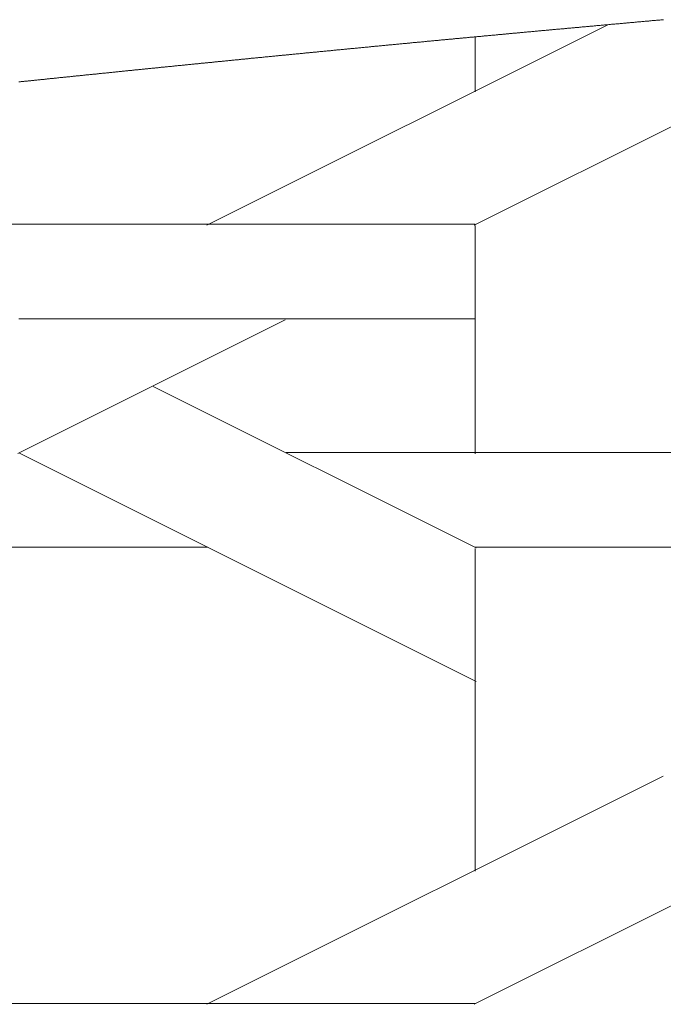
# Model space of a CAD drawing. Units: centimetres. Extents: x 1 to 203, y 0 to 318.
# Drawn here: x 68 to 69, y 315 to 316 of the extents above; entities that cross this region are included whole.
import ezdxf

# ---------------------------------------------------------------- set-up
doc = ezdxf.new("R2010")
doc.units = ezdxf.units.CM
doc.layers.get('0').update_dxf_attribs({"lineweight": 0})

msp = doc.modelspace()

# ---------------------------------------------------------------- linework, layer by layer
at = {"linetype": 'Continuous'}
for p, q in [((68.1182, 315.5932), (68.5684, 315.8183)), ((68.4196, 315.7428), (68.4196, 315.8046)), ((68.4184, 315.5932), (68.7808, 315.7744)), ((67.6945, 315.5941), (68.4194, 315.5941)), ((68.4196, 315.3364), (68.4196, 315.5926)), ((67.9058, 315.3369), (68.2061, 315.487)), ((67.9068, 315.4879), (68.4194, 315.4879)), ((68.4205, 315.2308), (68.058, 315.412)), ((68.2071, 315.3378), (68.9319, 315.3378)), ((68.4205, 315.0807), (67.9079, 315.337)), ((67.3943, 315.2317), (68.1191, 315.2317)), ((68.4194, 315.2317), (68.9319, 315.2317)), ((68.4196, 314.8678), (68.4196, 315.2302)), ((68.1181, 314.7182), (68.6307, 314.9745)), ((68.4184, 314.7182), (68.7808, 314.8994)), ((67.6945, 314.7191), (68.4194, 314.7191))]:
    msp.add_line(p, q, dxfattribs=at)
for p, q in [((68.5127, 315.8132), (68.5117, 315.8131)), ((68.5137, 315.8133), (68.5127, 315.8132)), ((68.5146, 315.8134), (68.5137, 315.8133)), ((68.5156, 315.8135), (68.5146, 315.8134)), ((68.5165, 315.8136), (68.5156, 315.8135)), ((68.5175, 315.8137), (68.5165, 315.8136)), ((68.5185, 315.8138), (68.5175, 315.8137)), ((68.5194, 315.8138), (68.5185, 315.8138)), ((68.5204, 315.8139), (68.5194, 315.8138)), ((68.5213, 315.814), (68.5204, 315.8139)), ((68.5223, 315.8141), (68.5213, 315.814)), ((68.5233, 315.8142), (68.5223, 315.8141)), ((68.5242, 315.8143), (68.5233, 315.8142)), ((68.5252, 315.8144), (68.5242, 315.8143)), ((68.5262, 315.8145), (68.5252, 315.8144)), ((68.5271, 315.8145), (68.5262, 315.8145)), ((68.5281, 315.8146), (68.5271, 315.8145)), ((68.529, 315.8147), (68.5281, 315.8146)), ((68.53, 315.8148), (68.529, 315.8147)), ((68.531, 315.8149), (68.53, 315.8148)), ((68.5319, 315.815), (68.531, 315.8149)), ((68.5329, 315.8151), (68.5319, 315.815)), ((68.5339, 315.8152), (68.5329, 315.8151)), ((68.5348, 315.8152), (68.5339, 315.8152)), ((68.5358, 315.8153), (68.5348, 315.8152)), ((68.5367, 315.8154), (68.5358, 315.8153)), ((68.5377, 315.8155), (68.5367, 315.8154)), ((68.5387, 315.8156), (68.5377, 315.8155)), ((68.5396, 315.8157), (68.5387, 315.8156)), ((68.5406, 315.8158), (68.5396, 315.8157)), ((68.5416, 315.8159), (68.5406, 315.8158)), ((68.5425, 315.8159), (68.5416, 315.8159)), ((68.5435, 315.816), (68.5425, 315.8159)), ((68.5445, 315.8161), (68.5435, 315.816)), ((68.5454, 315.8162), (68.5445, 315.8161)), ((68.5464, 315.8163), (68.5454, 315.8162)), ((68.5474, 315.8164), (68.5464, 315.8163)), ((68.5483, 315.8165), (68.5474, 315.8164)), ((68.5493, 315.8166), (68.5483, 315.8165)), ((68.5503, 315.8166), (68.5493, 315.8166)), ((68.5512, 315.8167), (68.5503, 315.8166)), ((68.5522, 315.8168), (68.5512, 315.8167)), ((68.5532, 315.8169), (68.5522, 315.8168)), ((68.5541, 315.817), (68.5532, 315.8169)), ((68.5551, 315.8171), (68.5541, 315.817)), ((68.5561, 315.8172), (68.5551, 315.8171)), ((68.557, 315.8173), (68.5561, 315.8172)), ((68.558, 315.8173), (68.557, 315.8173)), ((68.559, 315.8174), (68.558, 315.8173)), ((68.5599, 315.8175), (68.559, 315.8174)), ((68.5609, 315.8176), (68.5599, 315.8175)), ((68.5619, 315.8177), (68.5609, 315.8176)), ((68.5628, 315.8178), (68.5619, 315.8177)), ((68.5638, 315.8179), (68.5628, 315.8178)), ((68.5648, 315.818), (68.5638, 315.8179)), ((68.5657, 315.818), (68.5648, 315.818)), ((68.5667, 315.8181), (68.5657, 315.818)), ((68.5677, 315.8182), (68.5667, 315.8181)), ((68.5686, 315.8183), (68.5677, 315.8182)), ((68.5696, 315.8184), (68.5686, 315.8183)), ((68.5706, 315.8185), (68.5696, 315.8184)), ((68.5715, 315.8186), (68.5706, 315.8185)), ((68.5725, 315.8187), (68.5715, 315.8186)), ((68.5735, 315.8187), (68.5725, 315.8187)), ((68.5745, 315.8188), (68.5735, 315.8187)), ((68.5754, 315.8189), (68.5745, 315.8188)), ((68.5764, 315.819), (68.5754, 315.8189)), ((68.5774, 315.8191), (68.5764, 315.819)), ((68.5783, 315.8192), (68.5774, 315.8191)), ((68.5793, 315.8193), (68.5783, 315.8192)), ((68.5803, 315.8194), (68.5793, 315.8193)), ((68.5812, 315.8194), (68.5803, 315.8194)), ((68.5822, 315.8195), (68.5812, 315.8194)), ((68.5832, 315.8196), (68.5822, 315.8195)), ((68.5842, 315.8197), (68.5832, 315.8196)), ((68.5851, 315.8198), (68.5842, 315.8197)), ((68.5861, 315.8199), (68.5851, 315.8198)), ((68.5871, 315.82), (68.5861, 315.8199)), ((68.588, 315.8201), (68.5871, 315.82)), ((68.589, 315.8201), (68.588, 315.8201)), ((68.59, 315.8202), (68.589, 315.8201)), ((68.591, 315.8203), (68.59, 315.8202)), ((68.5919, 315.8204), (68.591, 315.8203)), ((68.5929, 315.8205), (68.5919, 315.8204)), ((68.5939, 315.8206), (68.5929, 315.8205)), ((68.5949, 315.8207), (68.5939, 315.8206)), ((68.5958, 315.8208), (68.5949, 315.8207)), ((68.5968, 315.8208), (68.5958, 315.8208)), ((68.5978, 315.8209), (68.5968, 315.8208)), ((68.5988, 315.821), (68.5978, 315.8209)), ((68.5997, 315.8211), (68.5988, 315.821)), ((68.6007, 315.8212), (68.5997, 315.8211)), ((68.6017, 315.8213), (68.6007, 315.8212)), ((68.6027, 315.8214), (68.6017, 315.8213)), ((68.6036, 315.8215), (68.6027, 315.8214)), ((68.6046, 315.8215), (68.6036, 315.8215)), ((68.6056, 315.8216), (68.6046, 315.8215)), ((68.6066, 315.8217), (68.6056, 315.8216)), ((68.6075, 315.8218), (68.6066, 315.8217)), ((68.6085, 315.8219), (68.6075, 315.8218)), ((68.6095, 315.822), (68.6085, 315.8219)), ((68.6105, 315.8221), (68.6095, 315.822)), ((68.6114, 315.8222), (68.6105, 315.8221)), ((68.6124, 315.8222), (68.6114, 315.8222)), ((68.6134, 315.8223), (68.6124, 315.8222)), ((68.6144, 315.8224), (68.6134, 315.8223)), ((68.6153, 315.8225), (68.6144, 315.8224)), ((68.6163, 315.8226), (68.6153, 315.8225)), ((68.6173, 315.8227), (68.6163, 315.8226)), ((68.6183, 315.8228), (68.6173, 315.8227)), ((68.6192, 315.8228), (68.6183, 315.8228)), ((68.6202, 315.8229), (68.6192, 315.8228)), ((68.6212, 315.823), (68.6202, 315.8229)), ((68.6222, 315.8231), (68.6212, 315.823)), ((68.6232, 315.8232), (68.6222, 315.8231)), ((68.6241, 315.8233), (68.6232, 315.8232)), ((68.6251, 315.8234), (68.6241, 315.8233)), ((68.6261, 315.8235), (68.6251, 315.8234)), ((68.6271, 315.8235), (68.6261, 315.8235)), ((68.6281, 315.8236), (68.6271, 315.8235)), ((68.629, 315.8237), (68.6281, 315.8236)), ((68.63, 315.8238), (68.629, 315.8237)), ((68.631, 315.8239), (68.63, 315.8238)), ((68.3939, 315.8022), (68.3929, 315.8021)), ((68.3948, 315.8023), (68.3939, 315.8022)), ((68.3958, 315.8024), (68.3948, 315.8023)), ((68.3967, 315.8025), (68.3958, 315.8024)), ((68.3976, 315.8026), (68.3967, 315.8025)), ((68.3986, 315.8027), (68.3976, 315.8026)), ((68.3995, 315.8027), (68.3986, 315.8027)), ((68.4005, 315.8028), (68.3995, 315.8027)), ((68.4014, 315.8029), (68.4005, 315.8028)), ((68.4024, 315.803), (68.4014, 315.8029)), ((68.4033, 315.8031), (68.4024, 315.803)), ((68.4042, 315.8032), (68.4033, 315.8031)), ((68.4052, 315.8033), (68.4042, 315.8032)), ((68.4061, 315.8034), (68.4052, 315.8033)), ((68.4071, 315.8035), (68.4061, 315.8034)), ((68.408, 315.8035), (68.4071, 315.8035)), ((68.409, 315.8036), (68.408, 315.8035)), ((68.4099, 315.8037), (68.409, 315.8036)), ((68.4108, 315.8038), (68.4099, 315.8037)), ((68.4118, 315.8039), (68.4108, 315.8038)), ((68.4127, 315.804), (68.4118, 315.8039)), ((68.4137, 315.8041), (68.4127, 315.804)), ((68.4146, 315.8042), (68.4137, 315.8041)), ((68.4156, 315.8043), (68.4146, 315.8042)), ((68.4165, 315.8043), (68.4156, 315.8043)), ((68.4175, 315.8044), (68.4165, 315.8043)), ((68.4184, 315.8045), (68.4175, 315.8044)), ((68.4193, 315.8046), (68.4184, 315.8045)), ((68.4203, 315.8047), (68.4193, 315.8046)), ((68.4212, 315.8048), (68.4203, 315.8047)), ((68.4222, 315.8049), (68.4212, 315.8048)), ((68.4231, 315.805), (68.4222, 315.8049)), ((68.4241, 315.805), (68.4231, 315.805)), ((68.425, 315.8051), (68.4241, 315.805)), ((68.426, 315.8052), (68.425, 315.8051)), ((68.4269, 315.8053), (68.426, 315.8052)), ((68.4279, 315.8054), (68.4269, 315.8053)), ((68.4288, 315.8055), (68.4279, 315.8054)), ((68.4298, 315.8056), (68.4288, 315.8055)), ((68.4307, 315.8057), (68.4298, 315.8056)), ((68.4316, 315.8058), (68.4307, 315.8057)), ((68.4326, 315.8058), (68.4316, 315.8058)), ((68.4335, 315.8059), (68.4326, 315.8058)), ((68.4345, 315.806), (68.4335, 315.8059)), ((68.4354, 315.8061), (68.4345, 315.806)), ((68.4364, 315.8062), (68.4354, 315.8061)), ((68.4373, 315.8063), (68.4364, 315.8062)), ((68.4383, 315.8064), (68.4373, 315.8063)), ((68.4392, 315.8065), (68.4383, 315.8064)), ((68.4402, 315.8065), (68.4392, 315.8065)), ((68.4411, 315.8066), (68.4402, 315.8065)), ((68.4421, 315.8067), (68.4411, 315.8066)), ((68.443, 315.8068), (68.4421, 315.8067)), ((68.444, 315.8069), (68.443, 315.8068)), ((68.4449, 315.807), (68.444, 315.8069)), ((68.4459, 315.8071), (68.4449, 315.807)), ((68.4468, 315.8072), (68.4459, 315.8071)), ((68.4478, 315.8073), (68.4468, 315.8072)), ((68.4487, 315.8073), (68.4478, 315.8073)), ((68.4497, 315.8074), (68.4487, 315.8073)), ((68.4506, 315.8075), (68.4497, 315.8074)), ((68.4516, 315.8076), (68.4506, 315.8075)), ((68.4525, 315.8077), (68.4516, 315.8076)), ((68.4535, 315.8078), (68.4525, 315.8077)), ((68.4544, 315.8079), (68.4535, 315.8078)), ((68.4554, 315.808), (68.4544, 315.8079)), ((68.4563, 315.808), (68.4554, 315.808)), ((68.4573, 315.8081), (68.4563, 315.808)), ((68.4582, 315.8082), (68.4573, 315.8081)), ((68.4592, 315.8083), (68.4582, 315.8082)), ((68.4601, 315.8084), (68.4592, 315.8083)), ((68.4611, 315.8085), (68.4601, 315.8084)), ((68.462, 315.8086), (68.4611, 315.8085)), ((68.463, 315.8087), (68.462, 315.8086)), ((68.4639, 315.8087), (68.463, 315.8087)), ((68.4649, 315.8088), (68.4639, 315.8087)), ((68.4658, 315.8089), (68.4649, 315.8088)), ((68.4668, 315.809), (68.4658, 315.8089)), ((68.4677, 315.8091), (68.4668, 315.809)), ((68.4687, 315.8092), (68.4677, 315.8091)), ((68.4697, 315.8093), (68.4687, 315.8092)), ((68.4706, 315.8094), (68.4697, 315.8093)), ((68.4716, 315.8095), (68.4706, 315.8094)), ((68.4725, 315.8095), (68.4716, 315.8095)), ((68.4735, 315.8096), (68.4725, 315.8095)), ((68.4744, 315.8097), (68.4735, 315.8096)), ((68.4754, 315.8098), (68.4744, 315.8097)), ((68.4763, 315.8099), (68.4754, 315.8098)), ((68.4773, 315.81), (68.4763, 315.8099)), ((68.4782, 315.8101), (68.4773, 315.81)), ((68.4792, 315.8102), (68.4782, 315.8101)), ((68.4801, 315.8102), (68.4792, 315.8102)), ((68.4811, 315.8103), (68.4801, 315.8102)), ((68.4821, 315.8104), (68.4811, 315.8103)), ((68.483, 315.8105), (68.4821, 315.8104)), ((68.484, 315.8106), (68.483, 315.8105)), ((68.4849, 315.8107), (68.484, 315.8106)), ((68.4859, 315.8108), (68.4849, 315.8107)), ((68.4868, 315.8109), (68.4859, 315.8108)), ((68.4878, 315.8109), (68.4868, 315.8109)), ((68.4887, 315.811), (68.4878, 315.8109)), ((68.4897, 315.8111), (68.4887, 315.811)), ((68.4907, 315.8112), (68.4897, 315.8111)), ((68.4916, 315.8113), (68.4907, 315.8112)), ((68.4926, 315.8114), (68.4916, 315.8113)), ((68.4935, 315.8115), (68.4926, 315.8114)), ((68.4945, 315.8116), (68.4935, 315.8115)), ((68.4954, 315.8117), (68.4945, 315.8116)), ((68.4964, 315.8117), (68.4954, 315.8117)), ((68.4974, 315.8118), (68.4964, 315.8117)), ((68.4983, 315.8119), (68.4974, 315.8118)), ((68.4993, 315.812), (68.4983, 315.8119)), ((68.5002, 315.8121), (68.4993, 315.812)), ((68.5012, 315.8122), (68.5002, 315.8121)), ((68.5021, 315.8123), (68.5012, 315.8122)), ((68.5031, 315.8124), (68.5021, 315.8123)), ((68.5041, 315.8124), (68.5031, 315.8124)), ((68.505, 315.8125), (68.5041, 315.8124)), ((68.506, 315.8126), (68.505, 315.8125)), ((68.5069, 315.8127), (68.506, 315.8126)), ((68.5079, 315.8128), (68.5069, 315.8127)), ((68.5089, 315.8129), (68.5079, 315.8128)), ((68.5098, 315.813), (68.5089, 315.8129)), ((68.5108, 315.8131), (68.5098, 315.813)), ((68.5117, 315.8131), (68.5108, 315.8131)), ((68.2772, 315.7911), (68.2763, 315.791)), ((68.2782, 315.7912), (68.2772, 315.7911)), ((68.2791, 315.7913), (68.2782, 315.7912)), ((68.28, 315.7914), (68.2791, 315.7913)), ((68.2809, 315.7915), (68.28, 315.7914)), ((68.2819, 315.7916), (68.2809, 315.7915)), ((68.2828, 315.7916), (68.2819, 315.7916)), ((68.2837, 315.7917), (68.2828, 315.7916)), ((68.2846, 315.7918), (68.2837, 315.7917)), ((68.2856, 315.7919), (68.2846, 315.7918)), ((68.2865, 315.792), (68.2856, 315.7919)), ((68.2874, 315.7921), (68.2865, 315.792)), ((68.2884, 315.7922), (68.2874, 315.7921)), ((68.2893, 315.7923), (68.2884, 315.7922)), ((68.2902, 315.7924), (68.2893, 315.7923)), ((68.2911, 315.7924), (68.2902, 315.7924)), ((68.2921, 315.7925), (68.2911, 315.7924)), ((68.293, 315.7926), (68.2921, 315.7925)), ((68.2939, 315.7927), (68.293, 315.7926)), ((68.2948, 315.7928), (68.2939, 315.7927)), ((68.2958, 315.7929), (68.2948, 315.7928)), ((68.2967, 315.793), (68.2958, 315.7929)), ((68.2976, 315.7931), (68.2967, 315.793)), ((68.2986, 315.7932), (68.2976, 315.7931)), ((68.2995, 315.7932), (68.2986, 315.7932)), ((68.3004, 315.7933), (68.2995, 315.7932)), ((68.3013, 315.7934), (68.3004, 315.7933)), ((68.3023, 315.7935), (68.3013, 315.7934)), ((68.3032, 315.7936), (68.3023, 315.7935)), ((68.3041, 315.7937), (68.3032, 315.7936)), ((68.305, 315.7938), (68.3041, 315.7937)), ((68.306, 315.7939), (68.305, 315.7938)), ((68.3069, 315.794), (68.306, 315.7939)), ((68.3078, 315.7941), (68.3069, 315.794)), ((68.3088, 315.7941), (68.3078, 315.7941)), ((68.3097, 315.7942), (68.3088, 315.7941)), ((68.3106, 315.7943), (68.3097, 315.7942)), ((68.3116, 315.7944), (68.3106, 315.7943)), ((68.3125, 315.7945), (68.3116, 315.7944)), ((68.3134, 315.7946), (68.3125, 315.7945)), ((68.3143, 315.7947), (68.3134, 315.7946)), ((68.3153, 315.7948), (68.3143, 315.7947)), ((68.3162, 315.7949), (68.3153, 315.7948)), ((68.3171, 315.7949), (68.3162, 315.7949)), ((68.3181, 315.795), (68.3171, 315.7949)), ((68.319, 315.7951), (68.3181, 315.795)), ((68.3199, 315.7952), (68.319, 315.7951)), ((68.3209, 315.7953), (68.3199, 315.7952)), ((68.3218, 315.7954), (68.3209, 315.7953)), ((68.3227, 315.7955), (68.3218, 315.7954)), ((68.3236, 315.7956), (68.3227, 315.7955)), ((68.3246, 315.7957), (68.3236, 315.7956)), ((68.3255, 315.7957), (68.3246, 315.7957)), ((68.3264, 315.7958), (68.3255, 315.7957)), ((68.3274, 315.7959), (68.3264, 315.7958)), ((68.3283, 315.796), (68.3274, 315.7959)), ((68.3292, 315.7961), (68.3283, 315.796)), ((68.3302, 315.7962), (68.3292, 315.7961)), ((68.3311, 315.7963), (68.3302, 315.7962)), ((68.332, 315.7964), (68.3311, 315.7963)), ((68.333, 315.7965), (68.332, 315.7964)), ((68.3339, 315.7965), (68.333, 315.7965)), ((68.3348, 315.7966), (68.3339, 315.7965)), ((68.3358, 315.7967), (68.3348, 315.7966)), ((68.3367, 315.7968), (68.3358, 315.7967)), ((68.3376, 315.7969), (68.3367, 315.7968)), ((68.3386, 315.797), (68.3376, 315.7969)), ((68.3395, 315.7971), (68.3386, 315.797)), ((68.3404, 315.7972), (68.3395, 315.7971)), ((68.3414, 315.7973), (68.3404, 315.7972)), ((68.3423, 315.7973), (68.3414, 315.7973)), ((68.3432, 315.7974), (68.3423, 315.7973)), ((68.3442, 315.7975), (68.3432, 315.7974)), ((68.3451, 315.7976), (68.3442, 315.7975)), ((68.346, 315.7977), (68.3451, 315.7976)), ((68.347, 315.7978), (68.346, 315.7977)), ((68.3479, 315.7979), (68.347, 315.7978)), ((68.3488, 315.798), (68.3479, 315.7979)), ((68.3498, 315.7981), (68.3488, 315.798)), ((68.3507, 315.7981), (68.3498, 315.7981)), ((68.3516, 315.7982), (68.3507, 315.7981)), ((68.3526, 315.7983), (68.3516, 315.7982)), ((68.3535, 315.7984), (68.3526, 315.7983)), ((68.3544, 315.7985), (68.3535, 315.7984)), ((68.3554, 315.7986), (68.3544, 315.7985)), ((68.3563, 315.7987), (68.3554, 315.7986)), ((68.3573, 315.7988), (68.3563, 315.7987)), ((68.3582, 315.7988), (68.3573, 315.7988)), ((68.3591, 315.7989), (68.3582, 315.7988)), ((68.3601, 315.799), (68.3591, 315.7989)), ((68.361, 315.7991), (68.3601, 315.799)), ((68.3619, 315.7992), (68.361, 315.7991)), ((68.3629, 315.7993), (68.3619, 315.7992)), ((68.3638, 315.7994), (68.3629, 315.7993)), ((68.3648, 315.7995), (68.3638, 315.7994)), ((68.3657, 315.7996), (68.3648, 315.7995)), ((68.3666, 315.7996), (68.3657, 315.7996)), ((68.3676, 315.7997), (68.3666, 315.7996)), ((68.3685, 315.7998), (68.3676, 315.7997)), ((68.3694, 315.7999), (68.3685, 315.7998)), ((68.3704, 315.8), (68.3694, 315.7999)), ((68.3713, 315.8001), (68.3704, 315.8)), ((68.3723, 315.8002), (68.3713, 315.8001)), ((68.3732, 315.8003), (68.3723, 315.8002)), ((68.3741, 315.8004), (68.3732, 315.8003)), ((68.3751, 315.8004), (68.3741, 315.8004)), ((68.376, 315.8005), (68.3751, 315.8004)), ((68.3769, 315.8006), (68.376, 315.8005)), ((68.3779, 315.8007), (68.3769, 315.8006)), ((68.3788, 315.8008), (68.3779, 315.8007)), ((68.3798, 315.8009), (68.3788, 315.8008)), ((68.3807, 315.801), (68.3798, 315.8009)), ((68.3816, 315.8011), (68.3807, 315.801)), ((68.3826, 315.8012), (68.3816, 315.8011)), ((68.3835, 315.8012), (68.3826, 315.8012)), ((68.3845, 315.8013), (68.3835, 315.8012)), ((68.3854, 315.8014), (68.3845, 315.8013)), ((68.3863, 315.8015), (68.3854, 315.8014)), ((68.3873, 315.8016), (68.3863, 315.8015)), ((68.3882, 315.8017), (68.3873, 315.8016)), ((68.3892, 315.8018), (68.3882, 315.8017)), ((68.3901, 315.8019), (68.3892, 315.8018)), ((68.391, 315.802), (68.3901, 315.8019)), ((68.392, 315.802), (68.391, 315.802)), ((68.3929, 315.8021), (68.392, 315.802)), ((68.1645, 315.7801), (68.1636, 315.78)), ((68.1654, 315.7802), (68.1645, 315.7801)), ((68.1663, 315.7803), (68.1654, 315.7802)), ((68.1672, 315.7804), (68.1663, 315.7803)), ((68.1681, 315.7805), (68.1672, 315.7804)), ((68.169, 315.7805), (68.1681, 315.7805)), ((68.1699, 315.7806), (68.169, 315.7805)), ((68.1708, 315.7807), (68.1699, 315.7806)), ((68.1717, 315.7808), (68.1708, 315.7807)), ((68.1727, 315.7809), (68.1717, 315.7808)), ((68.1736, 315.781), (68.1727, 315.7809)), ((68.1745, 315.7811), (68.1736, 315.781)), ((68.1754, 315.7812), (68.1745, 315.7811)), ((68.1763, 315.7813), (68.1754, 315.7812)), ((68.1772, 315.7814), (68.1763, 315.7813)), ((68.1781, 315.7814), (68.1772, 315.7814)), ((68.179, 315.7815), (68.1781, 315.7814)), ((68.1799, 315.7816), (68.179, 315.7815)), ((68.1809, 315.7817), (68.1799, 315.7816)), ((68.1818, 315.7818), (68.1809, 315.7817)), ((68.1827, 315.7819), (68.1818, 315.7818)), ((68.1836, 315.782), (68.1827, 315.7819)), ((68.1845, 315.7821), (68.1836, 315.782)), ((68.1854, 315.7822), (68.1845, 315.7821)), ((68.1863, 315.7823), (68.1854, 315.7822)), ((68.1872, 315.7823), (68.1863, 315.7823)), ((68.1881, 315.7824), (68.1872, 315.7823)), ((68.1891, 315.7825), (68.1881, 315.7824)), ((68.19, 315.7826), (68.1891, 315.7825)), ((68.1909, 315.7827), (68.19, 315.7826)), ((68.1918, 315.7828), (68.1909, 315.7827)), ((68.1927, 315.7829), (68.1918, 315.7828)), ((68.1936, 315.783), (68.1927, 315.7829)), ((68.1945, 315.7831), (68.1936, 315.783)), ((68.1955, 315.7832), (68.1945, 315.7831)), ((68.1964, 315.7832), (68.1955, 315.7832)), ((68.1973, 315.7833), (68.1964, 315.7832)), ((68.1982, 315.7834), (68.1973, 315.7833)), ((68.1991, 315.7835), (68.1982, 315.7834)), ((68.2, 315.7836), (68.1991, 315.7835)), ((68.2009, 315.7837), (68.2, 315.7836)), ((68.2019, 315.7838), (68.2009, 315.7837)), ((68.2028, 315.7839), (68.2019, 315.7838)), ((68.2037, 315.784), (68.2028, 315.7839)), ((68.2046, 315.784), (68.2037, 315.784)), ((68.2055, 315.7841), (68.2046, 315.784)), ((68.2064, 315.7842), (68.2055, 315.7841)), ((68.2073, 315.7843), (68.2064, 315.7842)), ((68.2083, 315.7844), (68.2073, 315.7843)), ((68.2092, 315.7845), (68.2083, 315.7844)), ((68.2101, 315.7846), (68.2092, 315.7845)), ((68.211, 315.7847), (68.2101, 315.7846)), ((68.2119, 315.7848), (68.211, 315.7847)), ((68.2128, 315.7849), (68.2119, 315.7848)), ((68.2137, 315.7849), (68.2128, 315.7849)), ((68.2147, 315.785), (68.2137, 315.7849)), ((68.2156, 315.7851), (68.2147, 315.785)), ((68.2165, 315.7852), (68.2156, 315.7851)), ((68.2174, 315.7853), (68.2165, 315.7852)), ((68.2183, 315.7854), (68.2174, 315.7853)), ((68.2192, 315.7855), (68.2183, 315.7854)), ((68.2202, 315.7856), (68.2192, 315.7855)), ((68.2211, 315.7857), (68.2202, 315.7856)), ((68.222, 315.7857), (68.2211, 315.7857)), ((68.2229, 315.7858), (68.222, 315.7857)), ((68.2238, 315.7859), (68.2229, 315.7858)), ((68.2247, 315.786), (68.2238, 315.7859)), ((68.2257, 315.7861), (68.2247, 315.786)), ((68.2266, 315.7862), (68.2257, 315.7861)), ((68.2275, 315.7863), (68.2266, 315.7862)), ((68.2284, 315.7864), (68.2275, 315.7863)), ((68.2293, 315.7865), (68.2284, 315.7864)), ((68.2303, 315.7866), (68.2293, 315.7865)), ((68.2312, 315.7866), (68.2303, 315.7866)), ((68.2321, 315.7867), (68.2312, 315.7866)), ((68.233, 315.7868), (68.2321, 315.7867)), ((68.2339, 315.7869), (68.233, 315.7868)), ((68.2348, 315.787), (68.2339, 315.7869)), ((68.2358, 315.7871), (68.2348, 315.787)), ((68.2367, 315.7872), (68.2358, 315.7871)), ((68.2376, 315.7873), (68.2367, 315.7872)), ((68.2385, 315.7874), (68.2376, 315.7873)), ((68.2394, 315.7874), (68.2385, 315.7874)), ((68.2404, 315.7875), (68.2394, 315.7874)), ((68.2413, 315.7876), (68.2404, 315.7875)), ((68.2422, 315.7877), (68.2413, 315.7876)), ((68.2431, 315.7878), (68.2422, 315.7877)), ((68.244, 315.7879), (68.2431, 315.7878)), ((68.245, 315.788), (68.244, 315.7879)), ((68.2459, 315.7881), (68.245, 315.788)), ((68.2468, 315.7882), (68.2459, 315.7881)), ((68.2477, 315.7883), (68.2468, 315.7882)), ((68.2486, 315.7883), (68.2477, 315.7883)), ((68.2496, 315.7884), (68.2486, 315.7883)), ((68.2505, 315.7885), (68.2496, 315.7884)), ((68.2514, 315.7886), (68.2505, 315.7885)), ((68.2523, 315.7887), (68.2514, 315.7886)), ((68.2533, 315.7888), (68.2523, 315.7887)), ((68.2542, 315.7889), (68.2533, 315.7888)), ((68.2551, 315.789), (68.2542, 315.7889)), ((68.256, 315.7891), (68.2551, 315.789)), ((68.2569, 315.7891), (68.256, 315.7891)), ((68.2579, 315.7892), (68.2569, 315.7891)), ((68.2588, 315.7893), (68.2579, 315.7892)), ((68.2597, 315.7894), (68.2588, 315.7893)), ((68.2606, 315.7895), (68.2597, 315.7894)), ((68.2615, 315.7896), (68.2606, 315.7895)), ((68.2625, 315.7897), (68.2615, 315.7896)), ((68.2634, 315.7898), (68.2625, 315.7897)), ((68.2643, 315.7899), (68.2634, 315.7898)), ((68.2652, 315.79), (68.2643, 315.7899)), ((68.2662, 315.79), (68.2652, 315.79)), ((68.2671, 315.7901), (68.2662, 315.79)), ((68.268, 315.7902), (68.2671, 315.7901)), ((68.2689, 315.7903), (68.268, 315.7902)), ((68.2699, 315.7904), (68.2689, 315.7903)), ((68.2708, 315.7905), (68.2699, 315.7904)), ((68.2717, 315.7906), (68.2708, 315.7905)), ((68.2726, 315.7907), (68.2717, 315.7906)), ((68.2736, 315.7908), (68.2726, 315.7907)), ((68.2745, 315.7908), (68.2736, 315.7908)), ((68.2754, 315.7909), (68.2745, 315.7908)), ((68.2763, 315.791), (68.2754, 315.7909)), ((68.0535, 315.769), (68.0526, 315.7689)), ((68.0544, 315.7691), (68.0535, 315.769)), ((68.0553, 315.7692), (68.0544, 315.7691)), ((68.0562, 315.7693), (68.0553, 315.7692)), ((68.057, 315.7694), (68.0562, 315.7693)), ((68.0579, 315.7695), (68.057, 315.7694)), ((68.0588, 315.7695), (68.0579, 315.7695)), ((68.0597, 315.7696), (68.0588, 315.7695)), ((68.0606, 315.7697), (68.0597, 315.7696)), ((68.0615, 315.7698), (68.0606, 315.7697)), ((68.0624, 315.7699), (68.0615, 315.7698)), ((68.0633, 315.77), (68.0624, 315.7699)), ((68.0642, 315.7701), (68.0633, 315.77)), ((68.0651, 315.7702), (68.0642, 315.7701)), ((68.066, 315.7703), (68.0651, 315.7702)), ((68.0669, 315.7704), (68.066, 315.7703)), ((68.0678, 315.7705), (68.0669, 315.7704)), ((68.0687, 315.7705), (68.0678, 315.7705)), ((68.0696, 315.7706), (68.0687, 315.7705)), ((68.0705, 315.7707), (68.0696, 315.7706)), ((68.0714, 315.7708), (68.0705, 315.7707)), ((68.0723, 315.7709), (68.0714, 315.7708)), ((68.0732, 315.771), (68.0723, 315.7709)), ((68.0741, 315.7711), (68.0732, 315.771)), ((68.075, 315.7712), (68.0741, 315.7711)), ((68.0759, 315.7713), (68.075, 315.7712)), ((68.0768, 315.7714), (68.0759, 315.7713)), ((68.0777, 315.7714), (68.0768, 315.7714)), ((68.0786, 315.7715), (68.0777, 315.7714)), ((68.0795, 315.7716), (68.0786, 315.7715)), ((68.0804, 315.7717), (68.0795, 315.7716)), ((68.0813, 315.7718), (68.0804, 315.7717)), ((68.0822, 315.7719), (68.0813, 315.7718)), ((68.0831, 315.772), (68.0822, 315.7719)), ((68.084, 315.7721), (68.0831, 315.772)), ((68.0849, 315.7722), (68.084, 315.7721)), ((68.0858, 315.7723), (68.0849, 315.7722)), ((68.0867, 315.7724), (68.0858, 315.7723)), ((68.0876, 315.7724), (68.0867, 315.7724)), ((68.0885, 315.7725), (68.0876, 315.7724)), ((68.0894, 315.7726), (68.0885, 315.7725)), ((68.0903, 315.7727), (68.0894, 315.7726)), ((68.0912, 315.7728), (68.0903, 315.7727)), ((68.0921, 315.7729), (68.0912, 315.7728)), ((68.093, 315.773), (68.0921, 315.7729)), ((68.0939, 315.7731), (68.093, 315.773)), ((68.0948, 315.7732), (68.0939, 315.7731)), ((68.0957, 315.7733), (68.0948, 315.7732)), ((68.0966, 315.7733), (68.0957, 315.7733)), ((68.0975, 315.7734), (68.0966, 315.7733)), ((68.0984, 315.7735), (68.0975, 315.7734)), ((68.0993, 315.7736), (68.0984, 315.7735)), ((68.1002, 315.7737), (68.0993, 315.7736)), ((68.1011, 315.7738), (68.1002, 315.7737)), ((68.102, 315.7739), (68.1011, 315.7738)), ((68.1029, 315.774), (68.102, 315.7739)), ((68.1038, 315.7741), (68.1029, 315.774)), ((68.1047, 315.7742), (68.1038, 315.7741)), ((68.1056, 315.7742), (68.1047, 315.7742)), ((68.1065, 315.7743), (68.1056, 315.7742)), ((68.1074, 315.7744), (68.1065, 315.7743)), ((68.1083, 315.7745), (68.1074, 315.7744)), ((68.1092, 315.7746), (68.1083, 315.7745)), ((68.1101, 315.7747), (68.1092, 315.7746)), ((68.111, 315.7748), (68.1101, 315.7747)), ((68.1119, 315.7749), (68.111, 315.7748)), ((68.1128, 315.775), (68.1119, 315.7749)), ((68.1137, 315.7751), (68.1128, 315.775)), ((68.1146, 315.7751), (68.1137, 315.7751)), ((68.1155, 315.7752), (68.1146, 315.7751)), ((68.1164, 315.7753), (68.1155, 315.7752)), ((68.1173, 315.7754), (68.1164, 315.7753)), ((68.1182, 315.7755), (68.1173, 315.7754)), ((68.1191, 315.7756), (68.1182, 315.7755)), ((68.12, 315.7757), (68.1191, 315.7756)), ((68.1209, 315.7758), (68.12, 315.7757)), ((68.1218, 315.7759), (68.1209, 315.7758)), ((68.1228, 315.776), (68.1218, 315.7759)), ((68.1237, 315.776), (68.1228, 315.776)), ((68.1246, 315.7761), (68.1237, 315.776)), ((68.1255, 315.7762), (68.1246, 315.7761)), ((68.1264, 315.7763), (68.1255, 315.7762)), ((68.1273, 315.7764), (68.1264, 315.7763)), ((68.1282, 315.7765), (68.1273, 315.7764)), ((68.1291, 315.7766), (68.1282, 315.7765)), ((68.13, 315.7767), (68.1291, 315.7766)), ((68.1309, 315.7768), (68.13, 315.7767)), ((68.1318, 315.7769), (68.1309, 315.7768)), ((68.1327, 315.7769), (68.1318, 315.7769)), ((68.1336, 315.777), (68.1327, 315.7769)), ((68.1345, 315.7771), (68.1336, 315.777)), ((68.1354, 315.7772), (68.1345, 315.7771)), ((68.1363, 315.7773), (68.1354, 315.7772)), ((68.1372, 315.7774), (68.1363, 315.7773)), ((68.1381, 315.7775), (68.1372, 315.7774)), ((68.139, 315.7776), (68.1381, 315.7775)), ((68.1399, 315.7777), (68.139, 315.7776)), ((68.1409, 315.7778), (68.1399, 315.7777)), ((68.1418, 315.7778), (68.1409, 315.7778)), ((68.1427, 315.7779), (68.1418, 315.7778)), ((68.1436, 315.778), (68.1427, 315.7779)), ((68.1445, 315.7781), (68.1436, 315.778)), ((68.1454, 315.7782), (68.1445, 315.7781)), ((68.1463, 315.7783), (68.1454, 315.7782)), ((68.1472, 315.7784), (68.1463, 315.7783)), ((68.1481, 315.7785), (68.1472, 315.7784)), ((68.149, 315.7786), (68.1481, 315.7785)), ((68.1499, 315.7787), (68.149, 315.7786)), ((68.1508, 315.7787), (68.1499, 315.7787)), ((68.1517, 315.7788), (68.1508, 315.7787)), ((68.1526, 315.7789), (68.1517, 315.7788)), ((68.1536, 315.779), (68.1526, 315.7789)), ((68.1545, 315.7791), (68.1536, 315.779)), ((68.1554, 315.7792), (68.1545, 315.7791)), ((68.1563, 315.7793), (68.1554, 315.7792)), ((68.1572, 315.7794), (68.1563, 315.7793)), ((68.1581, 315.7795), (68.1572, 315.7794)), ((68.159, 315.7796), (68.1581, 315.7795)), ((68.1599, 315.7796), (68.159, 315.7796)), ((68.1608, 315.7797), (68.1599, 315.7796)), ((68.1617, 315.7798), (68.1608, 315.7797)), ((68.1626, 315.7799), (68.1617, 315.7798)), ((68.1636, 315.78), (68.1626, 315.7799)), ((67.945, 315.7579), (67.9441, 315.7578)), ((67.9459, 315.758), (67.945, 315.7579)), ((67.9467, 315.7581), (67.9459, 315.758)), ((67.9476, 315.7582), (67.9467, 315.7581)), ((67.9485, 315.7583), (67.9476, 315.7582)), ((67.9494, 315.7584), (67.9485, 315.7583)), ((67.9503, 315.7585), (67.9494, 315.7584)), ((67.9512, 315.7586), (67.9503, 315.7585)), ((67.952, 315.7587), (67.9512, 315.7586)), ((67.9529, 315.7588), (67.952, 315.7587)), ((67.9538, 315.7588), (67.9529, 315.7588)), ((67.9547, 315.7589), (67.9538, 315.7588)), ((67.9556, 315.759), (67.9547, 315.7589)), ((67.9565, 315.7591), (67.9556, 315.759)), ((67.9573, 315.7592), (67.9565, 315.7591)), ((67.9582, 315.7593), (67.9573, 315.7592)), ((67.9591, 315.7594), (67.9582, 315.7593)), ((67.96, 315.7595), (67.9591, 315.7594)), ((67.9609, 315.7596), (67.96, 315.7595)), ((67.9618, 315.7597), (67.9609, 315.7596)), ((67.9627, 315.7598), (67.9618, 315.7597)), ((67.9635, 315.7598), (67.9627, 315.7598)), ((67.9644, 315.7599), (67.9635, 315.7598)), ((67.9653, 315.76), (67.9644, 315.7599)), ((67.9662, 315.7601), (67.9653, 315.76)), ((67.9671, 315.7602), (67.9662, 315.7601)), ((67.968, 315.7603), (67.9671, 315.7602)), ((67.9688, 315.7604), (67.968, 315.7603)), ((67.9697, 315.7605), (67.9688, 315.7604)), ((67.9706, 315.7606), (67.9697, 315.7605)), ((67.9715, 315.7607), (67.9706, 315.7606)), ((67.9724, 315.7608), (67.9715, 315.7607)), ((67.9733, 315.7608), (67.9724, 315.7608)), ((67.9742, 315.7609), (67.9733, 315.7608)), ((67.9751, 315.761), (67.9742, 315.7609)), ((67.9759, 315.7611), (67.9751, 315.761)), ((67.9768, 315.7612), (67.9759, 315.7611)), ((67.9777, 315.7613), (67.9768, 315.7612)), ((67.9786, 315.7614), (67.9777, 315.7613)), ((67.9795, 315.7615), (67.9786, 315.7614)), ((67.9804, 315.7616), (67.9795, 315.7615)), ((67.9813, 315.7617), (67.9804, 315.7616)), ((67.9821, 315.7618), (67.9813, 315.7617)), ((67.983, 315.7618), (67.9821, 315.7618)), ((67.9839, 315.7619), (67.983, 315.7618)), ((67.9848, 315.762), (67.9839, 315.7619)), ((67.9857, 315.7621), (67.9848, 315.762)), ((67.9866, 315.7622), (67.9857, 315.7621)), ((67.9875, 315.7623), (67.9866, 315.7622)), ((67.9884, 315.7624), (67.9875, 315.7623)), ((67.9893, 315.7625), (67.9884, 315.7624)), ((67.9901, 315.7626), (67.9893, 315.7625)), ((67.991, 315.7627), (67.9901, 315.7626)), ((67.9919, 315.7628), (67.991, 315.7627)), ((67.9928, 315.7628), (67.9919, 315.7628)), ((67.9937, 315.7629), (67.9928, 315.7628)), ((67.9946, 315.763), (67.9937, 315.7629)), ((67.9955, 315.7631), (67.9946, 315.763)), ((67.9964, 315.7632), (67.9955, 315.7631)), ((67.9972, 315.7633), (67.9964, 315.7632)), ((67.9981, 315.7634), (67.9972, 315.7633)), ((67.999, 315.7635), (67.9981, 315.7634)), ((67.9999, 315.7636), (67.999, 315.7635)), ((68.0008, 315.7637), (67.9999, 315.7636)), ((68.0017, 315.7638), (68.0008, 315.7637)), ((68.0026, 315.7638), (68.0017, 315.7638)), ((68.0035, 315.7639), (68.0026, 315.7638)), ((68.0044, 315.764), (68.0035, 315.7639)), ((68.0053, 315.7641), (68.0044, 315.764)), ((68.0061, 315.7642), (68.0053, 315.7641)), ((68.007, 315.7643), (68.0061, 315.7642)), ((68.0079, 315.7644), (68.007, 315.7643)), ((68.0088, 315.7645), (68.0079, 315.7644)), ((68.0097, 315.7646), (68.0088, 315.7645)), ((68.0106, 315.7647), (68.0097, 315.7646)), ((68.0115, 315.7647), (68.0106, 315.7647)), ((68.0124, 315.7648), (68.0115, 315.7647)), ((68.0133, 315.7649), (68.0124, 315.7648)), ((68.0142, 315.765), (68.0133, 315.7649)), ((68.015, 315.7651), (68.0142, 315.765)), ((68.0159, 315.7652), (68.015, 315.7651)), ((68.0168, 315.7653), (68.0159, 315.7652)), ((68.0177, 315.7654), (68.0168, 315.7653)), ((68.0186, 315.7655), (68.0177, 315.7654)), ((68.0195, 315.7656), (68.0186, 315.7655)), ((68.0204, 315.7657), (68.0195, 315.7656)), ((68.0213, 315.7657), (68.0204, 315.7657)), ((68.0222, 315.7658), (68.0213, 315.7657)), ((68.0231, 315.7659), (68.0222, 315.7658)), ((68.024, 315.766), (68.0231, 315.7659)), ((68.0249, 315.7661), (68.024, 315.766)), ((68.0258, 315.7662), (68.0249, 315.7661)), ((68.0266, 315.7663), (68.0258, 315.7662)), ((68.0275, 315.7664), (68.0266, 315.7663)), ((68.0284, 315.7665), (68.0275, 315.7664)), ((68.0293, 315.7666), (68.0284, 315.7665)), ((68.0302, 315.7667), (68.0293, 315.7666)), ((68.0311, 315.7667), (68.0302, 315.7667)), ((68.032, 315.7668), (68.0311, 315.7667)), ((68.0329, 315.7669), (68.032, 315.7668)), ((68.0338, 315.767), (68.0329, 315.7669)), ((68.0347, 315.7671), (68.0338, 315.767)), ((68.0356, 315.7672), (68.0347, 315.7671)), ((68.0365, 315.7673), (68.0356, 315.7672)), ((68.0374, 315.7674), (68.0365, 315.7673)), ((68.0383, 315.7675), (68.0374, 315.7674)), ((68.0391, 315.7676), (68.0383, 315.7675)), ((68.04, 315.7676), (68.0391, 315.7676)), ((68.0409, 315.7677), (68.04, 315.7676)), ((68.0418, 315.7678), (68.0409, 315.7677)), ((68.0427, 315.7679), (68.0418, 315.7678)), ((68.0436, 315.768), (68.0427, 315.7679)), ((68.0445, 315.7681), (68.0436, 315.768)), ((68.0454, 315.7682), (68.0445, 315.7681)), ((68.0463, 315.7683), (68.0454, 315.7682)), ((68.0472, 315.7684), (68.0463, 315.7683)), ((68.0481, 315.7685), (68.0472, 315.7684)), ((68.049, 315.7686), (68.0481, 315.7685)), ((68.0499, 315.7686), (68.049, 315.7686)), ((68.0508, 315.7687), (68.0499, 315.7686)), ((68.0517, 315.7688), (68.0508, 315.7687)), ((68.0526, 315.7689), (68.0517, 315.7688)), ((67.908, 315.7541), (67.9071, 315.754)), ((67.9088, 315.7542), (67.908, 315.7541)), ((67.9097, 315.7543), (67.9088, 315.7542)), ((67.9106, 315.7544), (67.9097, 315.7543)), ((67.9115, 315.7545), (67.9106, 315.7544)), ((67.9124, 315.7546), (67.9115, 315.7545)), ((67.9132, 315.7547), (67.9124, 315.7546)), ((67.9141, 315.7547), (67.9132, 315.7547)), ((67.915, 315.7548), (67.9141, 315.7547)), ((67.9159, 315.7549), (67.915, 315.7548)), ((67.9168, 315.755), (67.9159, 315.7549)), ((67.9176, 315.7551), (67.9168, 315.755)), ((67.9185, 315.7552), (67.9176, 315.7551)), ((67.9194, 315.7553), (67.9185, 315.7552)), ((67.9203, 315.7554), (67.9194, 315.7553)), ((67.9212, 315.7555), (67.9203, 315.7554)), ((67.922, 315.7556), (67.9212, 315.7555)), ((67.9229, 315.7557), (67.922, 315.7556)), ((67.9238, 315.7557), (67.9229, 315.7557)), ((67.9247, 315.7558), (67.9238, 315.7557)), ((67.9256, 315.7559), (67.9247, 315.7558)), ((67.9264, 315.756), (67.9256, 315.7559)), ((67.9273, 315.7561), (67.9264, 315.756)), ((67.9282, 315.7562), (67.9273, 315.7561)), ((67.9291, 315.7563), (67.9282, 315.7562)), ((67.93, 315.7564), (67.9291, 315.7563)), ((67.9308, 315.7565), (67.93, 315.7564)), ((67.9317, 315.7566), (67.9308, 315.7565)), ((67.9326, 315.7567), (67.9317, 315.7566)), ((67.9335, 315.7567), (67.9326, 315.7567)), ((67.9344, 315.7568), (67.9335, 315.7567)), ((67.9353, 315.7569), (67.9344, 315.7568)), ((67.9361, 315.757), (67.9353, 315.7569)), ((67.937, 315.7571), (67.9361, 315.757)), ((67.9379, 315.7572), (67.937, 315.7571)), ((67.9388, 315.7573), (67.9379, 315.7572)), ((67.9397, 315.7574), (67.9388, 315.7573)), ((67.9406, 315.7575), (67.9397, 315.7574)), ((67.9414, 315.7576), (67.9406, 315.7575)), ((67.9423, 315.7577), (67.9414, 315.7576)), ((67.9432, 315.7577), (67.9423, 315.7577)), ((67.9441, 315.7578), (67.9432, 315.7577))]:
    msp.add_line(p, q)

doc.saveas('drawing.dxf')
